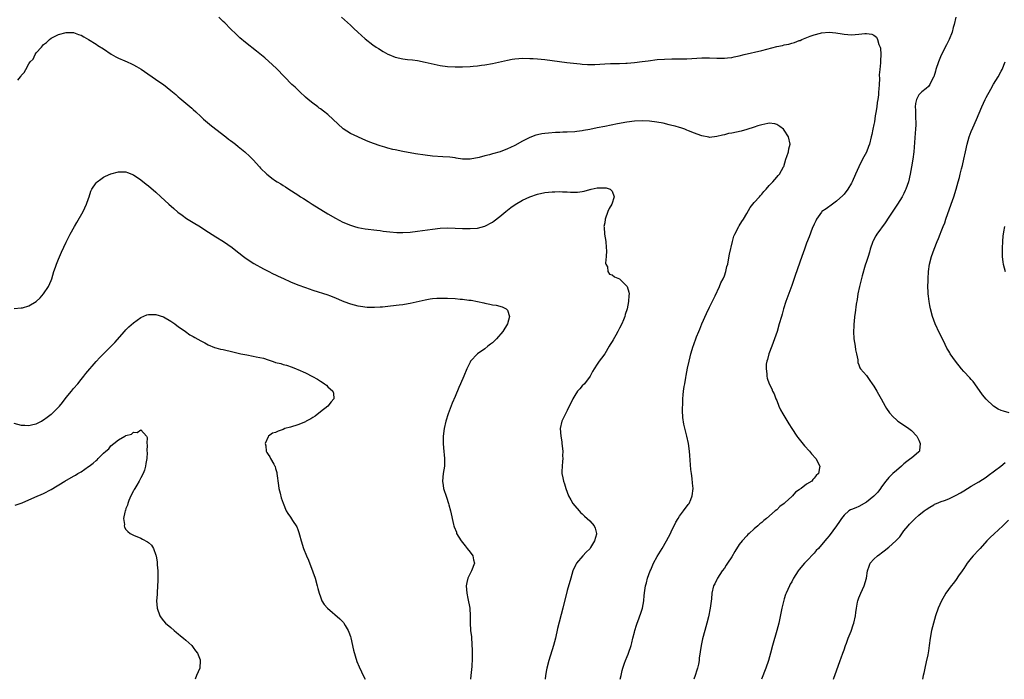
# Model space of a CAD drawing. Units: inches. Extents: x 2517000 to 2520000, y 1551000 to 1554000.
# Drawn here: x 2519589 to 2519852, y 1551000 to 1551176 of the extents above; entities that cross this region are included whole.
import ezdxf

# ---------------------------------------------------------------- set-up
doc = ezdxf.new("R2010")
doc.units = ezdxf.units.IN
doc.header["$MEASUREMENT"] = 0
doc.layers.add('LD25171551_10ft', color=133, linetype='Continuous')

msp = doc.modelspace()

# ---------------------------------------------------------------- linework, layer by layer
at = {"layer": 'LD25171551_10ft'}
for points, elevation in [([(2519749.18, 1551000), (2519749.37, 1551001), (2519749.65, 1551002.35), (2519749.83, 1551003), (2519750.33, 1551004.33), (2519750.54, 1551005), (2519751, 1551006.08), (2519751.26, 1551006.74), (2519751.38, 1551007), (2519752.06, 1551009), (2519752.27, 1551009.73), (2519752.57, 1551011), (2519753, 1551012.57), (2519753.1, 1551013), (2519753.53, 1551014.47), (2519753.71, 1551015), (2519754.16, 1551016.16), (2519754.44, 1551017), (2519754.55, 1551017.45), (2519755.09, 1551019), (2519755.43, 1551021), (2519755.56, 1551022.44), (2519755.71, 1551023.71), (2519755.95, 1551025), (2519756.21, 1551025.79), (2519756.47, 1551027), (2519757.17, 1551029), (2519757.3, 1551029.3), (2519758.04, 1551031), (2519759, 1551032.83), (2519760.39, 1551035), (2519761.57, 1551037), (2519762.59, 1551039), (2519763, 1551039.88), (2519763.55, 1551041), (2519764, 1551042), (2519764.64, 1551043), (2519765, 1551043.58), (2519766.12, 1551045), (2519767.31, 1551046.69), (2519767.55, 1551047), (2519768.02, 1551048.02), (2519768.44, 1551049), (2519768.64, 1551051), (2519768.46, 1551052.46), (2519768.37, 1551053.63), (2519768.18, 1551055), (2519768.06, 1551056.06), (2519767.81, 1551059.81), (2519767.71, 1551061), (2519767.43, 1551063), (2519767, 1551065), (2519766.21, 1551068.21), (2519765.94, 1551069.94), (2519765.85, 1551071.85), (2519765.86, 1551074.14), (2519765.9, 1551075), (2519766.03, 1551076.03), (2519766.08, 1551077), (2519766.3, 1551078.3), (2519766.4, 1551079), (2519766.7, 1551080.7), (2519766.81, 1551081.19), (2519767.17, 1551083.17), (2519767.55, 1551085), (2519767.84, 1551086.16), (2519768.03, 1551087), (2519768.66, 1551089), (2519768.76, 1551089.24), (2519769.58, 1551091.58), (2519770.16, 1551093), (2519770.43, 1551093.57), (2519770.99, 1551095), (2519772.21, 1551097.79), (2519773, 1551099.48), (2519774.54, 1551102.54), (2519775.72, 1551105), (2519776.07, 1551105.93), (2519776.66, 1551107), (2519777, 1551107.85), (2519777.41, 1551109), (2519777.68, 1551110.32), (2519777.91, 1551111), (2519778.14, 1551112.14), (2519778.34, 1551113.66), (2519779.18, 1551117), (2519779.56, 1551118.44), (2519779.79, 1551119), (2519780.85, 1551121), (2519781, 1551121.21), (2519781.66, 1551122.34), (2519782.09, 1551123), (2519783, 1551124.5), (2519783.88, 1551126.12), (2519784.61, 1551127), (2519785, 1551127.45), (2519786.42, 1551129), (2519786.68, 1551129.32), (2519787, 1551129.64), (2519787.59, 1551130.41), (2519788.2, 1551131), (2519789, 1551131.98), (2519789.93, 1551133), (2519791, 1551134.21), (2519791.35, 1551134.65), (2519791.72, 1551135), (2519792.86, 1551137), (2519792.91, 1551137.09), (2519793.44, 1551139), (2519793.7, 1551139.7), (2519794.12, 1551141), (2519794.25, 1551141.75), (2519794.6, 1551143), (2519794.12, 1551145), (2519793, 1551146.76), (2519792.79, 1551147), (2519791.8, 1551147.8), (2519791, 1551148.31), (2519790.46, 1551148.46), (2519789, 1551148.64), (2519788.59, 1551148.59), (2519787, 1551148.24), (2519785.91, 1551147.91), (2519785, 1551147.58), (2519783.05, 1551146.95), (2519781.49, 1551146.51), (2519779, 1551145.99), (2519778.15, 1551145.85), (2519777, 1551145.53), (2519776.52, 1551145.48), (2519775, 1551145.05), (2519773, 1551144.84), (2519772.87, 1551144.87), (2519771, 1551145.22), (2519770.69, 1551145.31), (2519769, 1551145.99), (2519767.39, 1551146.61), (2519767, 1551146.79), (2519766.45, 1551147), (2519765.38, 1551147.38), (2519765, 1551147.46), (2519763.83, 1551147.83), (2519763, 1551148.03), (2519762.24, 1551148.24), (2519760.62, 1551148.62), (2519758.95, 1551148.95), (2519757, 1551149.19), (2519755, 1551149.26), (2519753, 1551149.16), (2519750.9, 1551148.9), (2519748.46, 1551148.46), (2519745, 1551147.8), (2519743, 1551147.41), (2519741, 1551146.98), (2519739.34, 1551146.66), (2519739, 1551146.6), (2519737.58, 1551146.42), (2519737, 1551146.36), (2519735, 1551146.24), (2519733.79, 1551146.21), (2519733, 1551146.16), (2519731.88, 1551146.12), (2519730.01, 1551145.99), (2519729, 1551145.88), (2519728.22, 1551145.78), (2519727, 1551145.53), (2519726.59, 1551145.41), (2519725, 1551144.83), (2519723, 1551143.82), (2519721, 1551142.72), (2519719.82, 1551142.18), (2519719, 1551141.76), (2519717.03, 1551141), (2519715, 1551140.46), (2519714.21, 1551140.21), (2519713, 1551139.94), (2519711.48, 1551139.48), (2519709.01, 1551139.01), (2519707, 1551139.05), (2519705.33, 1551139.33), (2519705, 1551139.35), (2519703.56, 1551139.56), (2519701.69, 1551139.69), (2519699, 1551139.86), (2519697, 1551140.06), (2519694.45, 1551140.45), (2519691, 1551141.07), (2519689, 1551141.48), (2519688.35, 1551141.65), (2519687, 1551141.97), (2519686.2, 1551142.2), (2519685, 1551142.59), (2519683.22, 1551143.22), (2519681.78, 1551143.78), (2519680.36, 1551144.36), (2519679, 1551144.96), (2519677, 1551145.9), (2519675.11, 1551147.11), (2519670.94, 1551150.94), (2519669.85, 1551151.85), (2519669, 1551152.45), (2519668.7, 1551152.7), (2519668.3, 1551153), (2519667, 1551153.95), (2519665.71, 1551155), (2519665, 1551155.6), (2519663.48, 1551157), (2519662.23, 1551158.23), (2519661.39, 1551159), (2519659.37, 1551161), (2519657.23, 1551163.23), (2519656.22, 1551164.22), (2519654.11, 1551166.11), (2519651.91, 1551167.91), (2519649, 1551170.22), (2519647.49, 1551171.49), (2519646.45, 1551172.45), (2519645, 1551173.85), (2519643.43, 1551175.43), (2519643, 1551175.83), (2519641.82, 1551177)], 6750), ([(2519674.67, 1551177), (2519677, 1551174.84), (2519677.97, 1551173.97), (2519679, 1551172.99), (2519681, 1551171.16), (2519683, 1551169.62), (2519683.89, 1551169), (2519684.57, 1551168.57), (2519685.82, 1551167.82), (2519687, 1551167.13), (2519687.28, 1551167), (2519689, 1551166.31), (2519691, 1551165.87), (2519692.3, 1551165.7), (2519693.59, 1551165.59), (2519695, 1551165.37), (2519697, 1551164.95), (2519698.57, 1551164.57), (2519700.23, 1551164.23), (2519701, 1551164.1), (2519703, 1551163.82), (2519705, 1551163.68), (2519707, 1551163.68), (2519709, 1551163.77), (2519709.86, 1551163.86), (2519711, 1551163.94), (2519712.11, 1551164.11), (2519713, 1551164.22), (2519715, 1551164.6), (2519719, 1551165.51), (2519720.25, 1551165.75), (2519721, 1551165.86), (2519722.05, 1551165.95), (2519723, 1551165.99), (2519725, 1551165.97), (2519725.92, 1551165.93), (2519727, 1551165.86), (2519729, 1551165.69), (2519731, 1551165.44), (2519734.87, 1551164.87), (2519736.66, 1551164.66), (2519738.48, 1551164.48), (2519739, 1551164.46), (2519740.37, 1551164.37), (2519742.37, 1551164.37), (2519745, 1551164.51), (2519746.56, 1551164.56), (2519748.6, 1551164.6), (2519749, 1551164.58), (2519750.67, 1551164.67), (2519751, 1551164.67), (2519753, 1551164.86), (2519755, 1551165.11), (2519756.66, 1551165.34), (2519759, 1551165.63), (2519761, 1551165.79), (2519763, 1551165.83), (2519764.19, 1551165.81), (2519767, 1551165.85), (2519771, 1551166.1), (2519773, 1551166.11), (2519775, 1551166), (2519775.99, 1551166.01), (2519777, 1551165.99), (2519777.87, 1551166.13), (2519779, 1551166.23), (2519779.6, 1551166.4), (2519781, 1551166.67), (2519782.31, 1551167), (2519787, 1551168.1), (2519791, 1551169.12), (2519792.55, 1551169.45), (2519793, 1551169.58), (2519794.2, 1551169.8), (2519795, 1551170.06), (2519795.78, 1551170.22), (2519797, 1551170.71), (2519797.24, 1551170.76), (2519797.74, 1551171), (2519799.92, 1551171.92), (2519801, 1551172.29), (2519802.73, 1551172.73), (2519803, 1551172.78), (2519805, 1551172.95), (2519806.82, 1551172.82), (2519808.54, 1551172.54), (2519809, 1551172.44), (2519811, 1551172.27), (2519813, 1551172.41), (2519814.6, 1551172.6), (2519815, 1551172.62), (2519816.46, 1551172.46), (2519817, 1551172.2), (2519817.67, 1551171.67), (2519817.92, 1551171), (2519818.3, 1551169.7), (2519818.63, 1551169), (2519818.71, 1551168.71), (2519818.81, 1551167), (2519818.71, 1551165.29), (2519818.73, 1551164.73), (2519818.55, 1551163), (2519818.43, 1551161.57), (2519818.46, 1551160.46), (2519818.39, 1551159), (2519818.27, 1551157.73), (2519818.26, 1551157), (2519818.2, 1551156.2), (2519818.01, 1551155), (2519817.84, 1551154.16), (2519817.73, 1551153), (2519817.54, 1551151.54), (2519817.36, 1551150.64), (2519817.12, 1551149), (2519817, 1551148.32), (2519816.72, 1551147), (2519816.39, 1551145.61), (2519816.28, 1551145), (2519815.77, 1551143), (2519815.58, 1551142.42), (2519815, 1551140.92), (2519813.96, 1551139), (2519812.96, 1551137), (2519812.07, 1551135), (2519811.2, 1551133), (2519811, 1551132.61), (2519810.05, 1551131), (2519809, 1551129.67), (2519808.7, 1551129.3), (2519807, 1551127.77), (2519805.89, 1551127), (2519804.23, 1551125.77), (2519803.11, 1551125), (2519803, 1551124.89), (2519801.65, 1551123), (2519801.43, 1551122.57), (2519801, 1551121.66), (2519800.52, 1551120.52), (2519799.69, 1551118.31), (2519799, 1551116.56), (2519798.44, 1551115), (2519798.04, 1551113.96), (2519797.73, 1551113), (2519795.92, 1551107.92), (2519795, 1551105.27), (2519793.47, 1551101), (2519792.82, 1551099), (2519792.42, 1551097.58), (2519792.24, 1551097), (2519791.68, 1551095), (2519791.09, 1551093), (2519790.44, 1551091), (2519790.05, 1551090.05), (2519789.67, 1551089), (2519788.85, 1551087), (2519788.53, 1551085.47), (2519788.36, 1551085), (2519788.21, 1551084.21), (2519788.2, 1551083), (2519788.39, 1551081.61), (2519788.36, 1551081), (2519788.47, 1551080.47), (2519788.98, 1551079), (2519789.67, 1551077.67), (2519789.91, 1551077), (2519790.29, 1551076.29), (2519790.79, 1551075), (2519791, 1551074.54), (2519791.57, 1551073), (2519791.99, 1551071.99), (2519792.62, 1551071), (2519794.26, 1551068.26), (2519795.04, 1551067), (2519796.41, 1551065), (2519796.66, 1551064.66), (2519798.43, 1551062.43), (2519799.73, 1551061), (2519800.3, 1551060.3), (2519801.5, 1551059), (2519802.54, 1551057), (2519802.48, 1551056.48), (2519802.14, 1551055), (2519801.56, 1551054.44), (2519801, 1551053.74), (2519800.63, 1551053.37), (2519800.39, 1551053), (2519799, 1551052.14), (2519797.57, 1551051), (2519797.2, 1551050.8), (2519797, 1551050.62), (2519796, 1551050), (2519795.18, 1551049), (2519795, 1551048.83), (2519793.24, 1551047.24), (2519793, 1551047.03), (2519791.85, 1551046.15), (2519791, 1551045.32), (2519790.61, 1551045), (2519788.29, 1551043), (2519787.57, 1551042.43), (2519787, 1551041.92), (2519786.49, 1551041.51), (2519785.94, 1551041), (2519785, 1551040.21), (2519783.68, 1551039), (2519783.31, 1551038.69), (2519783, 1551038.37), (2519781.76, 1551037), (2519781, 1551036), (2519779.82, 1551034.18), (2519779, 1551032.75), (2519777.84, 1551031), (2519777.53, 1551030.47), (2519777, 1551029.71), (2519776.46, 1551029), (2519775.16, 1551027), (2519775, 1551026.65), (2519774.45, 1551025.55), (2519774.14, 1551025), (2519773.67, 1551023), (2519773.54, 1551021.54), (2519773.2, 1551019), (2519772.72, 1551016.72), (2519772.31, 1551015), (2519772.02, 1551013.98), (2519771.79, 1551013), (2519771.18, 1551010.82), (2519770.78, 1551009), (2519770.31, 1551005.69), (2519770.25, 1551005), (2519770.07, 1551004.07), (2519769.82, 1551003), (2519769.6, 1551002.4), (2519769.19, 1551001), (2519768.81, 1551000)], 6760), ([(2519838.89, 1551177), (2519838.43, 1551175), (2519838.18, 1551174.18), (2519837.87, 1551173), (2519837.09, 1551171), (2519836.41, 1551169.59), (2519835, 1551166.84), (2519834.23, 1551165), (2519833.56, 1551163), (2519833.44, 1551162.56), (2519832.97, 1551161.03), (2519832.87, 1551160.87), (2519831.93, 1551159), (2519831.58, 1551158.42), (2519831, 1551157.94), (2519829.8, 1551157), (2519829, 1551156.18), (2519828.35, 1551155), (2519828.13, 1551153.87), (2519828.03, 1551153), (2519828.09, 1551152.09), (2519828.09, 1551151), (2519828.11, 1551149.89), (2519828.18, 1551149), (2519828.19, 1551148.19), (2519828.13, 1551147), (2519828.04, 1551145.96), (2519827.76, 1551142.24), (2519827.65, 1551141), (2519827.39, 1551139), (2519827.04, 1551137), (2519826.66, 1551135), (2519826.21, 1551133), (2519825.55, 1551131), (2519825.38, 1551130.62), (2519825, 1551129.85), (2519824.54, 1551129), (2519823.27, 1551127), (2519821, 1551123.54), (2519819.96, 1551122.04), (2519817.77, 1551119), (2519817.48, 1551118.52), (2519816.8, 1551117.2), (2519816.71, 1551117), (2519816.02, 1551115), (2519815.8, 1551114.2), (2519815.41, 1551113), (2519815, 1551111.64), (2519814.69, 1551110.69), (2519813.86, 1551107.86), (2519813.11, 1551105), (2519812.7, 1551103), (2519812.5, 1551101.5), (2519812.29, 1551100.29), (2519812.01, 1551097.99), (2519811.84, 1551097), (2519811.67, 1551095.67), (2519811.61, 1551095), (2519811.6, 1551094.4), (2519811.54, 1551093), (2519811.66, 1551091), (2519811.97, 1551089), (2519812.07, 1551088.07), (2519812.32, 1551087), (2519812.65, 1551085.35), (2519812.65, 1551085), (2519812.68, 1551084.68), (2519813, 1551084.03), (2519813.26, 1551083.26), (2519813.43, 1551083), (2519815, 1551081.19), (2519815.9, 1551079.9), (2519816.54, 1551079), (2519817, 1551078.32), (2519817.8, 1551077), (2519818.22, 1551076.22), (2519818.92, 1551075), (2519820, 1551073), (2519820.38, 1551072.38), (2519821.2, 1551071.2), (2519822.15, 1551070.15), (2519823, 1551069.33), (2519823.38, 1551069), (2519824.34, 1551068.34), (2519826.34, 1551067), (2519827, 1551066.48), (2519828.47, 1551065), (2519828.65, 1551064.65), (2519829, 1551063.91), (2519829.37, 1551063), (2519829.15, 1551061.15), (2519829.15, 1551061), (2519829, 1551060.84), (2519827, 1551059.12), (2519826.89, 1551059), (2519825.77, 1551058.23), (2519825, 1551057.62), (2519824.35, 1551057), (2519823, 1551055.79), (2519822.03, 1551055), (2519821, 1551053.95), (2519820.18, 1551053), (2519819, 1551051.4), (2519818.74, 1551051), (2519818, 1551050), (2519817, 1551048.98), (2519815, 1551047.32), (2519813, 1551046.2), (2519812.16, 1551045.84), (2519811, 1551045.41), (2519810.73, 1551045.27), (2519810.27, 1551045), (2519809, 1551043.85), (2519808.31, 1551043), (2519807.81, 1551042.19), (2519807, 1551040.99), (2519805, 1551038.34), (2519804.37, 1551037.63), (2519803.89, 1551037), (2519802.14, 1551035), (2519801.57, 1551034.43), (2519801, 1551033.72), (2519799, 1551031.57), (2519798.44, 1551031), (2519797, 1551029.31), (2519796.74, 1551029), (2519795.48, 1551027), (2519795.3, 1551026.7), (2519795, 1551026.08), (2519794.61, 1551025.39), (2519794.41, 1551025), (2519793.97, 1551023.97), (2519793.5, 1551023), (2519793.35, 1551022.65), (2519793, 1551021.54), (2519792.87, 1551021.13), (2519792.4, 1551019), (2519791.55, 1551015), (2519791.06, 1551013), (2519789.86, 1551009), (2519789.33, 1551007), (2519788.78, 1551005), (2519788.08, 1551003), (2519786.92, 1551000)], 6770), ([(2519588.12, 1551160.12), (2519588.77, 1551161), (2519588.86, 1551161.14), (2519589, 1551161.41), (2519589.81, 1551162.19), (2519590.25, 1551163), (2519591, 1551164.51), (2519591.39, 1551165), (2519592.22, 1551165.78), (2519592.69, 1551167), (2519593, 1551167.42), (2519594.4, 1551169), (2519594.71, 1551169.29), (2519595, 1551169.69), (2519595.77, 1551170.23), (2519596.52, 1551171), (2519597, 1551171.39), (2519599, 1551172.39), (2519601, 1551172.92), (2519602.86, 1551172.86), (2519603, 1551172.87), (2519604.34, 1551172.34), (2519605, 1551172.19), (2519605.7, 1551171.7), (2519607, 1551171.04), (2519609, 1551169.79), (2519609.45, 1551169.45), (2519611, 1551168.48), (2519613.08, 1551167.08), (2519614.34, 1551166.34), (2519615, 1551166.03), (2519616.7, 1551165.3), (2519617.33, 1551165), (2519618.49, 1551164.49), (2519619, 1551164.25), (2519619.8, 1551163.8), (2519621.04, 1551163.04), (2519625.8, 1551159.8), (2519627, 1551158.94), (2519629, 1551157.39), (2519630.3, 1551156.3), (2519631, 1551155.71), (2519631.37, 1551155.37), (2519633, 1551154.03), (2519634.62, 1551152.62), (2519635, 1551152.31), (2519635.65, 1551151.65), (2519637, 1551150.46), (2519637.74, 1551149.74), (2519639.92, 1551147.92), (2519643.68, 1551145), (2519644.41, 1551144.41), (2519645, 1551143.99), (2519645.54, 1551143.54), (2519646.31, 1551143), (2519647, 1551142.45), (2519648.79, 1551141), (2519649, 1551140.82), (2519649.93, 1551139.93), (2519651, 1551138.87), (2519652.67, 1551137), (2519653, 1551136.66), (2519654.7, 1551135), (2519655, 1551134.74), (2519656.02, 1551133.98), (2519657, 1551133.26), (2519657.39, 1551133), (2519658.4, 1551132.4), (2519659, 1551131.98), (2519659.62, 1551131.62), (2519660.56, 1551131), (2519663, 1551129.45), (2519663.67, 1551129), (2519664.49, 1551128.49), (2519665.71, 1551127.71), (2519666.76, 1551127), (2519671, 1551124.38), (2519673, 1551123.22), (2519675, 1551122.2), (2519677, 1551121.35), (2519678.13, 1551121), (2519679, 1551120.76), (2519681, 1551120.41), (2519684.05, 1551120.05), (2519685, 1551119.95), (2519685.82, 1551119.82), (2519687.6, 1551119.6), (2519689.43, 1551119.43), (2519691, 1551119.39), (2519693, 1551119.5), (2519695, 1551119.74), (2519699, 1551120.34), (2519701, 1551120.56), (2519703, 1551120.66), (2519705, 1551120.62), (2519707, 1551120.51), (2519709, 1551120.45), (2519711, 1551120.59), (2519713, 1551121.11), (2519715, 1551122.2), (2519715.45, 1551122.55), (2519717, 1551123.7), (2519718.54, 1551125), (2519719, 1551125.35), (2519719.89, 1551126.11), (2519721.09, 1551126.91), (2519723, 1551128.03), (2519725, 1551128.96), (2519727, 1551129.65), (2519729, 1551130.08), (2519731, 1551130.3), (2519731.72, 1551130.28), (2519733, 1551130.35), (2519733.75, 1551130.25), (2519735, 1551130.27), (2519735.83, 1551130.17), (2519737, 1551130.23), (2519737.78, 1551130.22), (2519739, 1551130.42), (2519739.52, 1551130.48), (2519741, 1551130.9), (2519741.09, 1551130.91), (2519741.36, 1551131), (2519743, 1551131.33), (2519743.38, 1551131.38), (2519745.4, 1551131.4), (2519746.49, 1551131), (2519747, 1551130.46), (2519747.55, 1551129), (2519746.88, 1551127), (2519746.18, 1551125.82), (2519745.85, 1551125), (2519745.14, 1551123), (2519745, 1551122.03), (2519744.81, 1551121), (2519744.84, 1551120.84), (2519744.99, 1551119), (2519745.28, 1551117), (2519745.39, 1551115.39), (2519745.51, 1551114.49), (2519745.41, 1551113), (2519745.25, 1551111.25), (2519745.35, 1551111), (2519745.74, 1551110.26), (2519745.87, 1551109), (2519746.28, 1551108.28), (2519747, 1551108.09), (2519747.59, 1551107.59), (2519749, 1551107.02), (2519751, 1551105), (2519751.47, 1551103.47), (2519751.51, 1551103), (2519751.42, 1551102.58), (2519751.41, 1551101), (2519751, 1551099), (2519750.48, 1551097.52), (2519750.39, 1551097), (2519750.04, 1551096.04), (2519749.58, 1551095), (2519749, 1551093.84), (2519748.67, 1551093.33), (2519748.52, 1551093), (2519747.95, 1551091.95), (2519747.24, 1551090.76), (2519747, 1551090.28), (2519746.48, 1551089.52), (2519746.22, 1551089), (2519745.01, 1551086.99), (2519744.18, 1551085.82), (2519743.51, 1551085), (2519743, 1551084.26), (2519742.18, 1551083), (2519741.75, 1551082.25), (2519741.08, 1551081), (2519739.58, 1551079), (2519739, 1551078.41), (2519738.33, 1551077.67), (2519737.76, 1551077), (2519737, 1551075.88), (2519736.45, 1551075), (2519736.04, 1551073.96), (2519735.52, 1551073), (2519735, 1551071.88), (2519734.06, 1551070.06), (2519733.59, 1551069), (2519733.11, 1551067), (2519733.24, 1551065), (2519733.51, 1551063.51), (2519733.55, 1551063), (2519733.77, 1551061), (2519733.76, 1551059.76), (2519733.79, 1551059), (2519733.76, 1551058.24), (2519733.6, 1551057), (2519733.56, 1551055.56), (2519733.56, 1551055), (2519733.85, 1551053.85), (2519734, 1551053), (2519734.27, 1551052.27), (2519734.62, 1551051), (2519735.36, 1551049), (2519735.94, 1551047.94), (2519736.48, 1551047), (2519737, 1551046.35), (2519738.14, 1551045), (2519738.57, 1551044.57), (2519739, 1551044.21), (2519739.62, 1551043.62), (2519740.32, 1551043), (2519741, 1551042.36), (2519742.17, 1551041), (2519742.44, 1551040.44), (2519742.83, 1551039), (2519742.8, 1551038.8), (2519742.31, 1551037), (2519741.24, 1551035.24), (2519741.09, 1551035), (2519741, 1551034.89), (2519740.03, 1551033.97), (2519739.15, 1551033), (2519737.44, 1551031), (2519737.29, 1551030.71), (2519736.51, 1551029), (2519735.91, 1551027), (2519735, 1551023.73), (2519733.84, 1551019), (2519732.42, 1551013.58), (2519731.81, 1551011), (2519731.29, 1551009), (2519730.04, 1551005), (2519729.55, 1551003), (2519729.46, 1551002.54), (2519729.21, 1551001), (2519729.06, 1551000)], 6740), ([(2519853.18, 1551071.18), (2519851.68, 1551071.68), (2519851, 1551071.89), (2519850.23, 1551072.23), (2519848.97, 1551072.97), (2519847, 1551074.86), (2519846.06, 1551076.06), (2519843.99, 1551079), (2519843.55, 1551079.56), (2519843, 1551080.14), (2519842.61, 1551080.61), (2519841, 1551082.31), (2519840.41, 1551083), (2519838.83, 1551085), (2519838.05, 1551086.05), (2519837.41, 1551087), (2519837.25, 1551087.25), (2519837, 1551087.71), (2519836.5, 1551088.5), (2519835.57, 1551090.43), (2519834.51, 1551092.51), (2519833.36, 1551095), (2519832.62, 1551097), (2519832.12, 1551099), (2519831.92, 1551099.92), (2519831.76, 1551101), (2519831.61, 1551102.39), (2519831.51, 1551103), (2519831.47, 1551103.47), (2519831.41, 1551105), (2519831.46, 1551106.54), (2519831.46, 1551107), (2519831.6, 1551109), (2519831.89, 1551111), (2519832.39, 1551113), (2519833.08, 1551115), (2519833.86, 1551117), (2519834.22, 1551117.78), (2519834.71, 1551119), (2519835, 1551119.66), (2519835.51, 1551121), (2519835.96, 1551122.04), (2519836.25, 1551123), (2519837.67, 1551127), (2519838.33, 1551129), (2519838.94, 1551131), (2519839.54, 1551133), (2519839.86, 1551134.14), (2519840.09, 1551135), (2519840.42, 1551136.42), (2519840.65, 1551137.35), (2519841, 1551139.01), (2519841.44, 1551141), (2519841.91, 1551143), (2519842.48, 1551145), (2519843, 1551146.39), (2519843.42, 1551147.42), (2519844.41, 1551149.59), (2519845.84, 1551153), (2519846.76, 1551155), (2519847, 1551155.49), (2519848.24, 1551157.76), (2519849, 1551159.05), (2519850.2, 1551161), (2519851, 1551162.53), (2519851.27, 1551163), (2519852.1, 1551165)], 6780), ([(2519587.07, 1551099.07), (2519589, 1551099.25), (2519589.32, 1551099.32), (2519591, 1551099.8), (2519593.03, 1551101), (2519594.02, 1551101.98), (2519595, 1551103), (2519596.31, 1551105), (2519597, 1551106.61), (2519597.15, 1551107), (2519597.76, 1551109), (2519598.2, 1551110.2), (2519598.47, 1551111), (2519599, 1551112.33), (2519599.79, 1551114.21), (2519601, 1551116.88), (2519601.74, 1551118.26), (2519602.09, 1551119), (2519603.24, 1551121), (2519603.9, 1551122.1), (2519605.52, 1551125), (2519606.47, 1551127), (2519607, 1551128.54), (2519607.17, 1551129), (2519607.57, 1551130.43), (2519607.86, 1551131), (2519609, 1551132.68), (2519609.32, 1551133), (2519610.29, 1551133.71), (2519611, 1551134.18), (2519611.55, 1551134.45), (2519613, 1551135.09), (2519615, 1551135.65), (2519615.61, 1551135.61), (2519617, 1551135.6), (2519617.42, 1551135.42), (2519619, 1551134.85), (2519621, 1551133.52), (2519622.38, 1551132.38), (2519623, 1551131.9), (2519625, 1551130.19), (2519626.35, 1551129), (2519628.49, 1551127), (2519629.8, 1551125.8), (2519630.88, 1551124.88), (2519632.02, 1551124.02), (2519633.2, 1551123.2), (2519635, 1551122.06), (2519636.9, 1551120.9), (2519638.11, 1551120.11), (2519641, 1551118.27), (2519643.08, 1551117), (2519644.23, 1551116.23), (2519645.41, 1551115.41), (2519645.98, 1551115), (2519648.46, 1551113), (2519648.77, 1551112.77), (2519649.95, 1551111.95), (2519651.17, 1551111.17), (2519653.74, 1551109.74), (2519655, 1551109.12), (2519656.38, 1551108.38), (2519657, 1551108.13), (2519657.72, 1551107.72), (2519659.09, 1551107.09), (2519661, 1551106.27), (2519663, 1551105.45), (2519665, 1551104.68), (2519667, 1551103.99), (2519671, 1551102.73), (2519671.45, 1551102.55), (2519673, 1551102), (2519674.81, 1551101.19), (2519676.53, 1551100.53), (2519677, 1551100.32), (2519679, 1551099.81), (2519679.7, 1551099.7), (2519681.5, 1551099.5), (2519683, 1551099.48), (2519683.45, 1551099.45), (2519685, 1551099.55), (2519685.56, 1551099.56), (2519687, 1551099.73), (2519687.78, 1551099.78), (2519690.07, 1551100.07), (2519691, 1551100.17), (2519692.44, 1551100.44), (2519693, 1551100.5), (2519697, 1551101.45), (2519698.33, 1551101.67), (2519699, 1551101.76), (2519700.14, 1551101.86), (2519701, 1551101.91), (2519701.88, 1551101.88), (2519703, 1551101.89), (2519705, 1551101.77), (2519706.37, 1551101.63), (2519707, 1551101.59), (2519708.65, 1551101.35), (2519709.33, 1551101.33), (2519712.66, 1551100.66), (2519713, 1551100.53), (2519714.31, 1551100.31), (2519715, 1551100.1), (2519715.98, 1551099.98), (2519717.57, 1551099.56), (2519718.68, 1551099), (2519719, 1551098.64), (2519719.53, 1551097), (2519719.04, 1551095), (2519717.79, 1551093), (2519716.1, 1551091), (2519715.55, 1551090.45), (2519715, 1551089.96), (2519714.46, 1551089.54), (2519713.73, 1551089), (2519713, 1551088.34), (2519711.04, 1551087), (2519709.12, 1551085), (2519709, 1551084.8), (2519708.13, 1551083), (2519707.33, 1551081), (2519706.47, 1551079), (2519706, 1551078), (2519705, 1551075.57), (2519704.23, 1551073.77), (2519703.15, 1551071), (2519702.51, 1551069), (2519702.07, 1551067), (2519701.85, 1551065), (2519701.84, 1551063.84), (2519701.84, 1551063), (2519701.9, 1551061.9), (2519702.17, 1551059), (2519702.15, 1551057.85), (2519702.15, 1551057), (2519701.85, 1551055), (2519701.65, 1551053), (2519701.84, 1551051.84), (2519701.94, 1551051), (2519702.68, 1551048.68), (2519703.24, 1551047), (2519703.35, 1551046.65), (2519703.8, 1551045), (2519704.59, 1551041.41), (2519704.7, 1551041), (2519704.79, 1551040.79), (2519705.34, 1551039.34), (2519705.42, 1551039), (2519706.64, 1551037), (2519707, 1551036.56), (2519707.68, 1551035.68), (2519708.25, 1551035), (2519709, 1551033.94), (2519709.76, 1551033), (2519709.96, 1551031.96), (2519710.18, 1551031), (2519709.43, 1551029), (2519708.44, 1551027), (2519708.15, 1551025.85), (2519708.01, 1551025), (2519708.12, 1551023), (2519708.44, 1551021.56), (2519708.95, 1551019), (2519709.02, 1551017), (2519709, 1551015), (2519709.16, 1551013.16), (2519709.16, 1551013), (2519709.36, 1551011.36), (2519709.38, 1551011), (2519709.51, 1551009.51), (2519709.61, 1551007.61), (2519709.6, 1551005.6), (2519709.46, 1551003.46), (2519709.22, 1551001), (2519709.09, 1551000)], 6730), ([(2519851.89, 1551121), (2519851.62, 1551119.62), (2519851.52, 1551119), (2519851.5, 1551118.5), (2519851.34, 1551117), (2519851.25, 1551115.25), (2519851.25, 1551115), (2519851.28, 1551113), (2519851.48, 1551111.48), (2519851.56, 1551111), (2519852.12, 1551109)], 6790), ([(2519587, 1551068.44), (2519589, 1551067.94), (2519589.93, 1551067.92), (2519591, 1551067.84), (2519592.09, 1551068.09), (2519593, 1551068.26), (2519594.4, 1551069), (2519594.78, 1551069.22), (2519595, 1551069.33), (2519595.93, 1551070.07), (2519597, 1551070.83), (2519597.19, 1551071), (2519599, 1551072.78), (2519599.2, 1551073), (2519600, 1551074), (2519601, 1551075.33), (2519602.42, 1551077), (2519603, 1551077.7), (2519604.12, 1551079), (2519605, 1551080.13), (2519605.74, 1551081), (2519606.29, 1551081.71), (2519609, 1551084.92), (2519610, 1551086), (2519613.05, 1551089), (2519614, 1551090), (2519616.61, 1551093), (2519617, 1551093.44), (2519617.78, 1551094.22), (2519619, 1551095.31), (2519621, 1551096.73), (2519622.59, 1551097.41), (2519623, 1551097.51), (2519624.45, 1551097.55), (2519625, 1551097.5), (2519627, 1551096.86), (2519629, 1551095.7), (2519630.05, 1551095), (2519630.58, 1551094.58), (2519631, 1551094.27), (2519632.88, 1551093), (2519634.1, 1551092.1), (2519635, 1551091.64), (2519635.38, 1551091.38), (2519637, 1551090.46), (2519638.09, 1551089.91), (2519639, 1551089.4), (2519640.68, 1551088.69), (2519641, 1551088.61), (2519642.25, 1551088.25), (2519643, 1551088.11), (2519645.57, 1551087.57), (2519647.74, 1551087), (2519649.3, 1551086.7), (2519651, 1551086.41), (2519651.81, 1551086.19), (2519653.8, 1551085.8), (2519655, 1551085.35), (2519656.1, 1551085), (2519656.8, 1551084.8), (2519657, 1551084.72), (2519658.37, 1551084.37), (2519659, 1551084.16), (2519659.92, 1551083.92), (2519661.41, 1551083.41), (2519662.5, 1551083), (2519663, 1551082.82), (2519665, 1551081.92), (2519666.9, 1551080.9), (2519668.19, 1551080.19), (2519669, 1551079.68), (2519669.43, 1551079.43), (2519670.07, 1551079), (2519670.6, 1551078.6), (2519671, 1551078.2), (2519672.3, 1551077), (2519672.46, 1551076.46), (2519672.59, 1551075), (2519671.86, 1551074.14), (2519671.01, 1551073), (2519669, 1551071.45), (2519667.63, 1551070.37), (2519667, 1551069.95), (2519666.4, 1551069.6), (2519665.22, 1551069), (2519665, 1551068.86), (2519663, 1551068.03), (2519661, 1551067.39), (2519659.52, 1551067), (2519659, 1551066.75), (2519657.66, 1551066.34), (2519657, 1551066), (2519656.2, 1551065.8), (2519655.16, 1551065), (2519655, 1551064.78), (2519654.26, 1551063), (2519654.37, 1551062.37), (2519654.48, 1551061), (2519654.66, 1551060.66), (2519655, 1551060.07), (2519655.45, 1551059.45), (2519655.68, 1551059), (2519656.52, 1551057.48), (2519656.81, 1551057), (2519656.87, 1551056.87), (2519657, 1551056.35), (2519657.3, 1551055.3), (2519657.36, 1551055), (2519657.77, 1551051.77), (2519657.92, 1551051), (2519658.28, 1551049.72), (2519658.51, 1551048.51), (2519659, 1551047.05), (2519659.88, 1551045), (2519660.28, 1551044.28), (2519661, 1551043.31), (2519661.53, 1551042.47), (2519662.73, 1551040.73), (2519663, 1551040.04), (2519663.27, 1551039.27), (2519663.43, 1551038.57), (2519663.84, 1551037), (2519664.44, 1551035), (2519665.26, 1551033), (2519665.82, 1551031.82), (2519667, 1551028.74), (2519667.57, 1551027), (2519668.14, 1551025), (2519668.3, 1551024.3), (2519668.64, 1551023), (2519669, 1551022.01), (2519669.26, 1551021.26), (2519669.38, 1551021), (2519670, 1551020), (2519670.9, 1551019), (2519674.16, 1551016.16), (2519675.17, 1551015.17), (2519675.3, 1551015), (2519675.64, 1551014.36), (2519676.46, 1551013), (2519676.63, 1551012.63), (2519677, 1551011.42), (2519677.09, 1551011.09), (2519677.83, 1551007.83), (2519678.28, 1551006.28), (2519678.77, 1551004.77), (2519679.33, 1551003.33), (2519680.62, 1551000.62), (2519680.94, 1551000)], 6720), ([(2519587.42, 1551046.58), (2519589, 1551047.12), (2519589.21, 1551047.21), (2519592.64, 1551048.64), (2519595, 1551049.7), (2519597, 1551050.77), (2519600.69, 1551053), (2519603, 1551054.26), (2519603.47, 1551054.53), (2519604.15, 1551055), (2519605, 1551055.48), (2519607, 1551056.86), (2519607.16, 1551057), (2519608.24, 1551057.76), (2519609, 1551058.5), (2519609.3, 1551058.7), (2519609.55, 1551059), (2519611, 1551060.4), (2519611.66, 1551061), (2519612.4, 1551061.6), (2519613, 1551062.39), (2519613.78, 1551063), (2519615, 1551064.03), (2519616.73, 1551065), (2519616.91, 1551065.09), (2519617, 1551065.18), (2519618.46, 1551065.54), (2519619, 1551066.02), (2519620.04, 1551065.96), (2519621, 1551066.71), (2519622.5, 1551065), (2519622.67, 1551064.67), (2519622.56, 1551063), (2519622.65, 1551062.65), (2519622.61, 1551061), (2519622.65, 1551060.65), (2519622.58, 1551059), (2519622.32, 1551057.68), (2519622.27, 1551057), (2519621.94, 1551055.94), (2519621.6, 1551055), (2519621, 1551053.87), (2519620.68, 1551053.32), (2519620.56, 1551053), (2519619.92, 1551051.92), (2519619.36, 1551051), (2519619.24, 1551050.76), (2519619, 1551050.36), (2519618.32, 1551049), (2519617.77, 1551047.77), (2519617.5, 1551047), (2519617.46, 1551046.54), (2519617, 1551045.61), (2519616.85, 1551045.15), (2519616.78, 1551045), (2519616.68, 1551044.68), (2519616.39, 1551043), (2519616.58, 1551041.42), (2519616.55, 1551041), (2519616.64, 1551040.64), (2519617, 1551040.03), (2519617.48, 1551039.48), (2519618.14, 1551039), (2519619, 1551038.52), (2519621, 1551037.7), (2519621.47, 1551037.47), (2519622.75, 1551036.75), (2519623, 1551036.55), (2519623.82, 1551035.82), (2519624.34, 1551035), (2519625, 1551033.16), (2519625.04, 1551033), (2519625.31, 1551031.31), (2519625.39, 1551030.61), (2519625.54, 1551029), (2519625.53, 1551027.53), (2519625.56, 1551027), (2519625.56, 1551026.44), (2519625.33, 1551023.33), (2519625.32, 1551022.68), (2519625.2, 1551021), (2519625.32, 1551019), (2519626.03, 1551017), (2519626.4, 1551016.4), (2519627, 1551015.67), (2519627.59, 1551015), (2519629, 1551013.86), (2519629.93, 1551013), (2519630.51, 1551012.51), (2519631, 1551012.19), (2519631.6, 1551011.6), (2519632.39, 1551011), (2519633, 1551010.5), (2519634.63, 1551009), (2519635, 1551008.54), (2519635.63, 1551007.63), (2519636.09, 1551007), (2519636.82, 1551005.18), (2519636.88, 1551005), (2519636.74, 1551003), (2519635.9, 1551001), (2519635.54, 1551000)], 6710), ([(2519806.17, 1551000), (2519806.28, 1551000.28), (2519807, 1551002.23), (2519807.96, 1551005), (2519808.26, 1551005.74), (2519808.67, 1551007), (2519809, 1551007.88), (2519809.37, 1551009), (2519809.62, 1551009.62), (2519810.11, 1551011), (2519810.87, 1551012.87), (2519811.43, 1551014.57), (2519811.61, 1551015), (2519812.03, 1551017), (2519812.18, 1551017.82), (2519812.31, 1551019), (2519812.64, 1551020.64), (2519812.73, 1551021), (2519813, 1551021.76), (2519813.47, 1551023), (2519814.37, 1551025), (2519815.01, 1551027), (2519815.3, 1551029), (2519815.72, 1551030.28), (2519816.01, 1551031), (2519817, 1551032.11), (2519817.92, 1551033), (2519818.54, 1551033.46), (2519819, 1551033.82), (2519819.69, 1551034.31), (2519821, 1551035.3), (2519822.89, 1551037), (2519823.89, 1551038.11), (2519825, 1551039.66), (2519826.11, 1551041), (2519826.55, 1551041.45), (2519827, 1551042.04), (2519828.01, 1551043), (2519829, 1551043.86), (2519830.43, 1551045), (2519831, 1551045.35), (2519831.98, 1551046.02), (2519833, 1551046.6), (2519833.23, 1551046.77), (2519833.7, 1551047), (2519835, 1551047.53), (2519835.82, 1551047.82), (2519837, 1551048.28), (2519838.62, 1551049), (2519839, 1551049.19), (2519840.15, 1551049.85), (2519841, 1551050.41), (2519843, 1551051.62), (2519845, 1551052.74), (2519847, 1551054.07), (2519847.51, 1551054.49), (2519850.93, 1551057), (2519852.07, 1551057.93)], 6780), ([(2519853, 1551042.5), (2519851.46, 1551041), (2519849.13, 1551038.87), (2519848.11, 1551037.89), (2519847.22, 1551037), (2519845.36, 1551035), (2519845, 1551034.58), (2519843.52, 1551033), (2519843, 1551032.39), (2519841.91, 1551031), (2519841, 1551029.63), (2519840.76, 1551029.24), (2519840.57, 1551029), (2519839.63, 1551027.63), (2519839, 1551026.68), (2519838.28, 1551025.72), (2519837.65, 1551025), (2519836.25, 1551023), (2519835.77, 1551022.23), (2519835.05, 1551021), (2519834.13, 1551019), (2519833.48, 1551017), (2519832.91, 1551015), (2519832.37, 1551013), (2519832.01, 1551011), (2519831.79, 1551009), (2519831.58, 1551007.58), (2519831.45, 1551006.55), (2519831, 1551004.65), (2519830.58, 1551003), (2519830.36, 1551001.64), (2519830.17, 1551001), (2519830, 1551000)], 6790)]:
    msp.add_lwpolyline(points, dxfattribs=dict(at, elevation=elevation))

doc.saveas('drawing.dxf')
